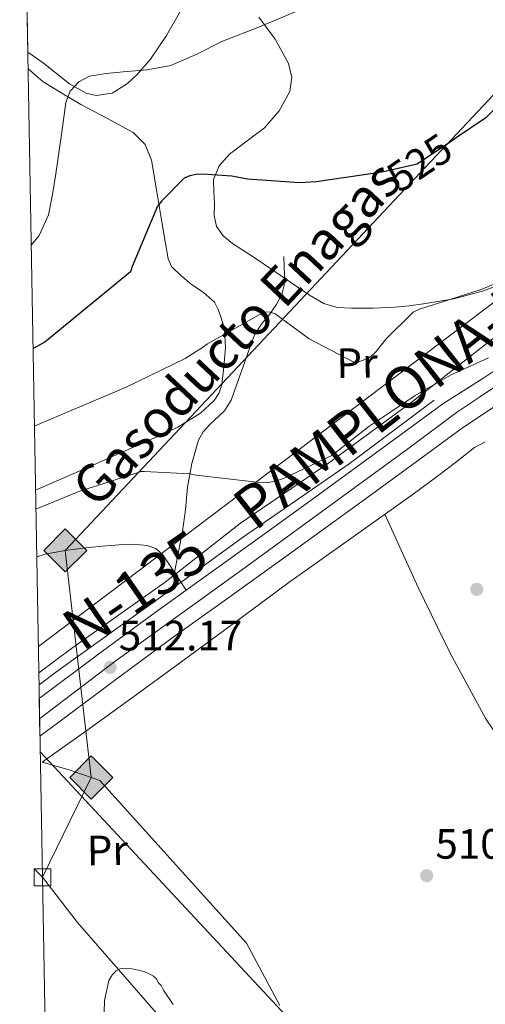
# Model space of a CAD drawing. Extents: x 620834 to 627721, y 748209 to 752959.
# Drawn here: x 620834 to 620944, y 752501 to 752733 of the extents above; entities that cross this region are included whole.
import ezdxf
from ezdxf.enums import TextEntityAlignment as Align

# ---------------------------------------------------------------- set-up
doc = ezdxf.new("R2010")
doc.units = 0
doc.header["$MEASUREMENT"] = 0
for name, pattern in [('DGN Style 2', [79.08489, 47.450934, -31.633956]), ('DGN Style 3', [110.718846, 79.08489, -31.633956]), ('DGN Style 4', [126.61490889000001, 63.267912, -31.633956, 0.07908489, -31.633956]), ('DGN Style 5', [55.359423, 23.725467, -31.633956])]:
    doc.linetypes.add(name, pattern=pattern)
for name, color, linetype in [('Nivel 16', 7, 'Continuous'), ('Nivel 21', 7, 'Continuous'), ('Nivel 22', 7, 'Continuous'), ('Nivel 23', 7, 'Continuous'), ('Nivel 33', 7, 'Continuous'), ('Nivel 34', 7, 'Continuous'), ('Nivel 35', 7, 'Continuous'), ('Nivel 36', 7, 'Continuous'), ('Nivel 37', 7, 'Continuous'), ('Nivel 4', 7, 'Continuous'), ('Nivel 41', 7, 'Continuous'), ('Nivel 44', 7, 'Continuous'), ('Nivel 49', 7, 'Continuous'), ('Nivel 5', 7, 'Continuous'), ('Nivel 54', 7, 'Continuous'), ('Nivel 57', 7, 'Continuous'), ('Nivel 61', 7, 'Continuous'), ('Nivel 62', 7, 'Continuous'), ('Nivel 7', 7, 'Continuous')]:
    doc.layers.add(name, color=color, linetype=linetype)
doc.styles.add('Style-arial', font='arial.shx', dxfattribs={"bigfont": 'arialbig.shx'})
doc.styles.add('Style-ariali', font='ariali.shx', dxfattribs={"bigfont": 'arialibig.shx'})
doc.styles.add('Style-arialn', font='arialn.shx', dxfattribs={"bigfont": 'arialnbig.shx'})
doc.styles.add('Style-times', font='times.shx', dxfattribs={"bigfont": 'timesbig.shx'})

# ---------------------------------------------------------------- blocks, each defined once
blk = doc.blocks.new('5PATER_6')
at = {"layer": 'Nivel 7', "linetype": 'Continuous', "lineweight": 0}
h = blk.add_hatch(color=53, dxfattribs=at)
edge = h.paths.add_edge_path()
edge.add_ellipse((0, 0), major_axis=(-0.6399206487692539, -1.422711508710895), ratio=0.9991993718170067, start_angle=0, end_angle=360)
blk = doc.blocks.new('5PATER_8')
at = {"layer": 'Nivel 7', "linetype": 'Continuous', "lineweight": 0}
h = blk.add_hatch(color=53, dxfattribs=at)
edge = h.paths.add_edge_path()
edge.add_ellipse((0, 0), major_axis=(-0.9811526239668427, -1.212915769063561), ratio=0.9995081996173845, start_angle=0, end_angle=360)
blk = doc.blocks.new('5GASO')
at = {"layer": 'Nivel 34', "linetype": 'Continuous', "lineweight": 0}
for color, points in [(252, [(0, -5.090000000083819), (-5.089999999850988, 0), (0, 5.089999999850988), (0.2350000001024455, 2.5), (0.2340000001713634, 2.5), (-0.3159999998752028, 2.424999999813735), (-0.7859999998472631, 2.214999999850988), (-1.175999999977648, 1.854999999981374), (-1.480999999912456, 1.349999999860302), (-1.68099999986589, 0.7149999998509884), (-1.74599999981001, -0.0400000000372529), (-1.68099999986589, -0.7800000000279397), (-1.480999999912456, -1.420000000158325), (-1.165999999968335, -1.935000000055879), (-0.7559999998193234, -2.300000000046566), (-0.2659999998286366, -2.520000000018626), (0.2939999999944121, -2.59499999997206), (0.2950000001583248, -2.59499999997206)]), (252, [(0, -5.090000000083819), (0.2950000001583248, -2.59499999997206), (0.2939999999944121, -2.59499999997206), (0.7840000002179295, -2.540000000037253), (1.274000000208616, -2.370000000111759), (1.704000000143424, -2.120000000111759), (2.024000000208616, -1.830000000074506), (2.024000000208616, 0.1399999998975545), (0.2340000001713634, 0.1399999998975545), (0.2340000001713634, -0.7099999999627471), (1.269000000087544, -0.7099999999627471), (1.269000000087544, -1.330000000074506), (1.039000000106171, -1.5), (0.7790000000968575, -1.635000000009313), (0.5090000000782311, -1.71999999997206), (0.2490000000689179, -1.745000000111759), (-0.01099999994039536, -1.71999999997206), (-0.2409999999217689, -1.645000000018626), (-0.4459999999962747, -1.520000000018626), (-0.6209999998100102, -1.34499999997206), (-0.7859999998472631, -1.090000000083819), (-0.9009999998379499, -0.7750000001396984), (-0.9709999999031425, -0.4100000001490116), (-0.9909999999217689, 0.01000000000931323), (-0.9709999999031425, 0.3950000000186265), (-0.9109999998472631, 0.7299999999813735), (-0.8059999998658895, 1.014999999897555), (-0.6559999999590218, 1.244999999878928), (-0.4759999997913837, 1.419999999925494), (-0.2659999998286366, 1.549999999813735), (-0.0359999998472631, 1.625), (0.2240000001620501, 1.649999999906868), (0.549000000115484, 1.59499999997206), (0.8290000001434237, 1.429999999934807), (1.043999999994412, 1.165000000037253), (1.174000000115484, 0.7999999998137355), (1.929000000003725, 0.9899999999906868), (1.84900000016205, 1.339999999850988), (1.729000000050291, 1.645000000018626), (1.574000000022352, 1.899999999906868), (1.37900000018999, 2.114999999990687), (1.144000000087544, 2.284999999916181), (0.8790000001899898, 2.40500000002794), (0.5740000000223517, 2.474999999860302), (0.2340000001713634, 2.5), (0.2350000001024455, 2.5), (0, 5.089999999850988), (5.090000000083819, 0)]), (7, [(0.2950000001583248, -2.59499999997206), (-0.2649999998975545, -2.520000000018626), (-0.7549999998882413, -2.300000000046566), (-1.164999999804422, -1.935000000055879), (-1.479999999981374, -1.420000000158325), (-1.679999999934807, -0.7800000000279397), (-1.744999999878928, -0.0400000000372529), (-1.679999999934807, 0.7149999998509884), (-1.479999999981374, 1.349999999860302), (-1.174999999813735, 1.854999999981374), (-0.784999999916181, 2.214999999850988), (-0.3149999999441206, 2.424999999813735), (0.2350000001024455, 2.5), (0.5750000001862645, 2.474999999860302), (0.8800000001210719, 2.40500000002794), (1.145000000018626, 2.284999999916181), (1.380000000121072, 2.114999999990687), (1.575000000186265, 1.899999999906868), (1.730000000214204, 1.645000000018626), (1.850000000093132, 1.339999999850988), (1.930000000167638, 0.9899999999906868), (1.175000000046566, 0.7999999998137355), (1.045000000158325, 1.165000000037253), (0.8300000000745058, 1.429999999934807), (0.5500000000465661, 1.59499999997206), (0.2250000000931323, 1.649999999906868), (-0.03499999991618097, 1.625), (-0.2649999998975545, 1.549999999813735), (-0.4749999998603016, 1.419999999925494), (-0.654999999795109, 1.244999999878928), (-0.8049999999348074, 1.014999999897555), (-0.909999999916181, 0.7299999999813735), (-0.9699999999720603, 0.3950000000186265), (-0.9899999999906868, 0.01000000000931323), (-0.9699999999720603, -0.4100000001490116), (-0.8999999999068677, -0.7750000001396984), (-0.784999999916181, -1.090000000083819), (-0.6199999998789281, -1.34499999997206), (-0.4449999998323619, -1.520000000018626), (-0.2399999999906868, -1.645000000018626), (-0.009999999776482582, -1.71999999997206), (0.25, -1.745000000111759), (0.5100000000093132, -1.71999999997206), (0.7800000000279397, -1.635000000009313), (1.040000000037253, -1.5), (1.270000000018626, -1.330000000074506), (1.270000000018626, -0.7099999999627471), (0.2350000001024455, -0.7099999999627471), (0.2350000001024455, 0.1399999998975545), (2.025000000139698, 0.1399999998975545), (2.025000000139698, -1.830000000074506), (1.705000000074506, -2.120000000111759), (1.275000000139698, -2.370000000111759), (0.7850000001490116, -2.540000000037253)])]:
    blk.add_hatch(color=color, dxfattribs=at).paths.add_polyline_path(points)
at = {"layer": 'Nivel 34', "color": 7, "linetype": 'Continuous', "lineweight": 0}
blk.add_3dface([(0, -5.090000000083819), (5.090000000083819, 0), (0, 5.089999999850988), (-5.089999999850988, 0)], dxfattribs=at)

msp = doc.modelspace()

# ---------------------------------------------------------------- linework, layer by layer
at = {"layer": 'Nivel 16', "color": 4, "linetype": 'DGN Style 2', "lineweight": 0}
msp.add_polyline3d([(620838.155, 752576.1740000001, 511.508), (620842.696, 752579.53, 511.609), (620866.824, 752596.8740000001, 511.609), (620886.408, 752611.146, 512.313), (620911.368, 752628.362, 513.081), (620931.3999999999, 752643.402, 514.425)], dxfattribs=at)
at = {"layer": 'Nivel 21', "color": 7, "linetype": 'DGN Style 3', "lineweight": 0, "extrusion": (0.4496403790154133, 0.1377609499826188, 0.8825222094762046), "elevation": 383300.1661427701, "flags": 128}
msp.add_lwpolyline([(537709.3199138162, -718220.4257840491), (537707.3497133276, -718221.0785995172), (537704.4564043672, -718222.0354951541)], dxfattribs=at)
at = {"layer": 'Nivel 21', "color": 7, "linetype": 'DGN Style 3', "lineweight": 0}
for points in [[(620895.9439999999, 752677.3859999999, 520.953), (620896.0079999999, 752675.1140000001, 520.729), (620896.0719999999, 752672.842, 520.505), (620895.996, 752670.608, 520.191), (620895.432, 752668.426, 519.865), (620894.1000000001, 752665.973, 519.571), (620892.5519999999, 752663.69, 519.289), (620890.6499999999, 752661.3500000001, 519.001), (620889.0320000001, 752658.8900000001, 518.713), (620887.882, 752655.842, 518.258), (620886.7919999999, 752652.746, 517.817), (620885.162, 752648.0700000001, 517.484), (620883.5279999999, 752643.402, 517.177), (620881.9280000001, 752640.871, 516.936), (620878.4639999999, 752637.666, 516.561), (620876.881, 752635.9709999999, 516.342), (620875.784, 752633.994, 516.089), (620874.219, 752628.48, 515.388), (620873.2239999999, 752622.858, 514.681), (620872.7, 752617.602, 513.951), (620872.0079999999, 752612.362, 513.4010000000001), (620871.0560000001, 752607.5760000001, 513.1370000000001), (620870.104, 752602.791, 512.873)], [(620837.6240000001, 752606.365, 513.723), (620839.56, 752607.05, 513.721), (620844.344, 752607.9299999999, 513.686), (620849.1599999999, 752608.5220000001, 513.657), (620853.095, 752608.9040000001, 513.682), (620857.0320000001, 752609.226, 513.721), (620860.3589999999, 752609.3530000001, 513.743), (620863.6880000001, 752609.098, 513.721), (620865.727, 752608.334, 513.597), (620867.3360000001, 752606.858, 513.4010000000001), (620868.483, 752605.2309999999, 513.239), (620869.5760000001, 752603.594, 513.017), (620870.104, 752602.791, 512.873)]]:
    msp.add_polyline3d(points, dxfattribs=at)
at = {"layer": 'Nivel 21', "color": 7, "linetype": 'Continuous', "lineweight": 13}
for points in [[(620872.8870000001, 752598.557, 512.116), (620878.1499999999, 752602.338, 512.261), (620890.7239999999, 752611.3489999999, 512.681), (620901.531, 752619.152, 513.2330000000001), (620912.311, 752626.996, 513.705), (620922.8910000001, 752634.763, 513.929), (620933.483, 752642.5390000001, 514.153), (620943.196, 752648.662, 514.686), (620952.365, 752654.808, 515.219)], [(620838.369, 752564.0020000001, 511.38), (620842.824, 752567.3459999999, 511.401), (620856.2990000001, 752577.405, 511.601), (620869.8319999999, 752587.378, 511.913), (620882.4029999999, 752596.4099999999, 512.261), (620894.9839999999, 752605.426, 512.681), (620905.8130000001, 752613.2450000001, 513.2330000000001), (620916.6159999999, 752621.1059999999, 513.705), (620927.2080000001, 752628.882, 513.929), (620937.8, 752636.658, 514.153), (620947.075, 752642.8759999999, 514.686)], [(620838.2110000001, 752573.0050000001, 511.4), (620838.452, 752573.186, 511.401), (620851.953, 752583.2650000001, 511.601), (620865.5390000001, 752593.277, 511.913), (620872.8870000001, 752598.557, 512.116)]]:
    msp.add_polyline3d(points, dxfattribs=at)
at = {"layer": 'Nivel 22', "color": 30, "linetype": 'DGN Style 5', "lineweight": 30, "elevation": 525, "flags": 128}
msp.add_lwpolyline([(620936.639, 752705.416), (620935.497, 752704.6440000001), (620927.3840000001, 752699.162), (620919.456, 752697.354), (620917.6130000001, 752697.084)], dxfattribs=at)
at = {"layer": 'Nivel 23', "color": 7, "linetype": 'DGN Style 4', "lineweight": 0}
msp.add_polyline3d([(621088.3840000001, 752840.696, 516.394), (621059.7660000001, 752789.98, 516.456), (621028.5009999999, 752733.902, 516.63), (621020.23, 752719.524, 517.096), (621015.31, 752710.838, 518.095), (621009.6669999999, 752702.587, 518.232), (621004.747, 752695.9280000001, 517.51), (620999.537, 752689.125, 518.035), (620994.9450000001, 752683.9739999999, 517.933), (620989.736, 752679.342, 517.748), (620981.777, 752672.683, 517.0600000000001), (620961.229, 752657.0490000001, 515.499), (620941.8870000001, 752643.9510000001, 514.509), (620936.6780000001, 752640.477, 514.216), (620926.1140000001, 752632.5150000001, 513.951), (620886.834, 752603.8870000001, 512.477), (620856.0719999999, 752581.6429999999, 512.141), (620838.2960000001, 752568.1710000001, 511.389)], dxfattribs=at)
at = {"layer": 'Nivel 33', "color": 7, "linetype": 'Continuous', "lineweight": 0, "extrusion": (-0.7299055132372487, -0.6811490962674132, 0.05721757072748661), "elevation": -965729.9398937, "flags": 128}
msp.add_lwpolyline([(-126621.8272859348, 55859.20243643336), (-126413.8137781927, 55855.24094645443), (-126166.3385457592, 55901.01593811999)], dxfattribs=at)
at = {"layer": 'Nivel 33', "color": 7, "linetype": 'Continuous', "lineweight": 0}
msp.add_polyline3d([(621075.8049999999, 752840.4709999999, 517.304), (621008.652, 752730.146, 520), (620966.925, 752682.693, 520), (620837.996, 752585.1950000001, 512.319)], dxfattribs=at)
at = {"layer": 'Nivel 34', "color": 7, "linetype": 'Continuous', "lineweight": 13}
msp.add_polyline3d([(621034.655, 752839.737, 524.548), (620950.389, 752720.8289999999, 525), (620844.344, 752607.9299999999, 513.686), (620850.4709999999, 752554.2420000001, 510.585), (620838.9550000001, 752530.6769999999, 510.734)], dxfattribs=at)
at = {"layer": 'Nivel 35', "color": 92, "linetype": 'DGN Style 3', "lineweight": 0}
msp.add_polyline3d([(620872.604, 752737.159, 531.28), (620868.2220000001, 752729.561, 530.463), (620864.462, 752724.038, 530.01), (620861.4299999999, 752720.439, 529.8100000000001), (620859.06, 752718.233, 529.759), (620855.3859999999, 752715.996, 529.874), (620851.612, 752715.399, 530.256), (620849.304, 752715.9510000001, 530.753), (620845.298, 752718.1950000001, 532.259), (620839.186, 752723.033, 535.097), (620835.9979999999, 752725.365, 536.331), (620835.5249999999, 752725.622, 536.45)], dxfattribs=at)
at = {"layer": 'Nivel 36', "color": 92, "linetype": 'Continuous', "lineweight": 0}
for points in [[(620956.6799999999, 752674.4099999999, 519.1610000000001), (620943.048, 752669.2579999999, 519.289), (620936.078, 752667.355, 519.277), (620928.9040000001, 752666.186, 519.225), (620925.517, 752665.744, 519.224), (620922.1200000001, 752665.4180000001, 519.225), (620917.003, 752665.1699999999, 519.149), (620911.8800000001, 752665.162, 519.097), (620908.5689999999, 752665.2990000001, 519.173), (620905.352, 752666.25, 519.289), (620902.0050000001, 752668.253, 519.422), (620898.888, 752670.3459999999, 519.609), (620893.7849999999, 752673.79, 520.597), (620888.712, 752677.2579999999, 521.849), (620883.8049999999, 752680.422, 522.339), (620881.6089999999, 752682.2579999999, 522.553), (620880.0079999999, 752684.49, 522.937), (620879.5290000001, 752687.077, 523.706), (620879.56, 752689.8019999999, 524.537), (620879.3859999999, 752692.686, 525.183), (620879.368, 752695.5619999999, 525.625), (620880.662, 752698.764, 525.864), (620883.1440000001, 752701.578, 526.009), (620887.2620000001, 752704.7150000001, 526.038), (620891.3999999999, 752707.7860000001, 526.201), (620894.854, 752711.8200000001, 526.839), (620897.352, 752716.362, 527.545), (620897.8570000001, 752719.6740000001, 527.883), (620897.0320000001, 752722.9539999999, 528.249), (620893.929, 752728.756, 529.171), (620890.0560000001, 752733.962, 530.169)], [(620835.594, 752721.693, 532.913), (620839.112, 752718.666, 532.345), (620843.5390000001, 752715.942, 531.464), (620848.0079999999, 752713.29, 530.553), (620854.183, 752710.0320000001, 529.2760000000001), (620860.3600000001, 752706.6340000001, 527.993), (620863.2110000001, 752703.841, 527.2520000000001), (620864.712, 752700.1699999999, 526.521), (620865.966, 752692.619, 525.785), (620867.2080000001, 752685.0660000001, 525.241), (620867.892, 752680.9199999999, 524.695), (620868.6159999999, 752676.81, 524.089), (620869.3970000001, 752675.031, 523.759), (620871.591, 752672.8570000001, 523.2330000000001), (620874.0560000001, 752670.858, 522.745), (620876.9369999999, 752668.8829999999, 522.285), (620879.56, 752666.5700000001, 521.849), (620880.422, 752664.855, 521.581), (620881.0320000001, 752663.1140000001, 521.273), (620881.537, 752661.6499999999, 520.684), (620881.9280000001, 752660.1699999999, 520.057), (620882.179, 752655.7930000001, 519.399), (620881.8, 752651.274, 518.777), (620881.317, 752647.1140000001, 517.619), (620880.6869999999, 752645.145, 517.025), (620879.496, 752643.338, 516.601), (620876.2720000001, 752640.3759999999, 516.105), (620870.926, 752637.071, 515.652), (620865.2239999999, 752634.442, 515.513), (620847.6000000001, 752626.675, 515.5600000000001), (620837.345, 752622.186, 515.644)], [(620838.105, 752578.993, 511.95), (620846.088, 752584.97, 511.929), (620867.912, 752600.3940000001, 512.825), (620885.7039999999, 752614.3459999999, 513.4010000000001), (620906.504, 752628.554, 515.065), (620926.28, 752643.0819999999, 515.833), (620946.1840000001, 752658.6340000001, 516.665), (620963.656, 752670.602, 517.241), (620970.1200000001, 752675.0179999999, 517.241), (620976.6540000001, 752684.1880000001, 518.265)], [(620894.9839999999, 752500.362, 510.521), (620887.112, 752515.0819999999, 510.457), (620852.4880000001, 752553.5460000001, 510.585), (620845.256, 752556.0419999999, 510.585), (620838.848, 752557.8900000001, 510.669), (620849.416, 752565.3219999999, 510.585), (620860.213, 752573.1470000001, 510.603), (620870.9839999999, 752581.0020000001, 510.841), (620884.034, 752590.676, 511.526), (620897.0959999999, 752600.3300000001, 512.313), (620911.7919999999, 752610.7590000001, 513.331), (620926.4720000001, 752621.1939999999, 513.465), (620931.9439999999, 752625.1939999999, 513.081), (620936.467, 752628.696, 514.022), (620940.99, 752632.1969999999, 514.963), (620943.5109999999, 752633.571, 515.136)], [(620919.801, 752616.452, 513.404), (620923.712, 752607.815, 513.018), (620927.6240000001, 752599.1780000001, 512.633), (620935.27, 752583.45, 512.003), (620943.6240000001, 752568.074, 511.289), (620945.7220000001, 752564.932, 511.442), (620947.719, 752561.895, 510.859), (620951.8160000001, 752555.7220000001, 510.393), (620954.4550000001, 752550.9280000001, 509.991), (620957.064, 752546.122, 509.753), (620958.338, 752544.0390000001, 509.753), (620959.56, 752541.834, 509.753), (620959.936, 752540.054, 509.753), (620959.8800000001, 752538.25, 509.753), (620959.4550000001, 752530.412, 509.817), (620959.112, 752522.5700000001, 509.881), (620958.8729999999, 752507.5619999999, 509.777), (620958.6640000001, 752492.554, 509.497)], [(620838.9550000001, 752530.6769999999, 510.734), (620847.24, 752520.01, 510.713), (620876.6159999999, 752486.2820000001, 510.457)]]:
    msp.add_polyline3d(points, dxfattribs=at)
at = {"layer": 'Nivel 4', "color": 30, "linetype": 'Continuous', "lineweight": 30, "elevation": 525, "flags": 128}
for points in [[(621032.9920000001, 752839.7069999999), (621032.2039999999, 752837.605), (621032.02, 752836.797), (621026.3160000001, 752821.8530000001), (621025.8119999999, 752820.7409999999), (621017.604, 752807.9410000001), (621009.4199999999, 752795.3570000001), (621009.02, 752794.5889999999), (620999.844, 752782.085), (620999.212, 752781.1570000001), (620990.7720000001, 752773.685), (620990.084, 752773.2209999999), (620977.594, 752762.9890000001), (620976.9539999999, 752761.9010000001), (620976.25, 752760.9410000001), (620967.2520000001, 752748.03), (620958.7779999999, 752734.7650000001), (620954.9040000001, 752728.462), (620951.034, 752722.1570000001), (620947.861, 752715.625), (620946.0700000001, 752712.5530000001), (620943.6100000001, 752710.125), (620936.639, 752705.416)], [(620917.6130000001, 752697.084), (620903.544, 752695.0260000001), (620899.656, 752694.81), (620887.328, 752695.642), (620883.648, 752696.354), (620876.76, 752696.8260000001), (620875.24, 752696.7380000001), (620873.7679999999, 752696.45), (620872.416, 752695.9140000001), (620867.024, 752690.4180000001), (620866.1440000001, 752689.226), (620860.104, 752674.994), (620859.7039999999, 752673.7620000001), (620839.544, 752657.1059999999), (620836.757, 752655.604)]]:
    msp.add_lwpolyline(points, dxfattribs=at)
at = {"layer": 'Nivel 49', "color": 7, "linetype": 'Continuous', "lineweight": 0, "extrusion": (0.2023209886431167, -0.241585523185834, 0.9490535562029673), "elevation": -55730.43622325883, "flags": 128}
msp.add_lwpolyline([(959260.0902698203, 169549.6876724262), (959329.5641544394, 169640.289569012), (959498.4213918457, 169496.6054334004)], dxfattribs=at)
at = {"layer": 'Nivel 49', "color": 7, "linetype": 'Continuous', "lineweight": 0, "extrusion": (3.897425051448927e-05, -0.002220792261911056, 0.9999975332783264), "elevation": -1135.712863544134, "flags": 128}
msp.add_lwpolyline([(620838.348597772, 752563.3356103818), (620838.1905969926, 752572.3386325827)], dxfattribs=at)
at = {"layer": 'Nivel 5', "color": 30, "linetype": 'Continuous', "lineweight": 0, "flags": 128}
for points, elevation in [([(620836.325, 752680.146), (620838.176, 752682.368), (620840.352, 752687.1780000001), (620841.351, 752692.03), (620842.1440000001, 752696.906), (620842.916, 752702.408), (620843.6799999999, 752707.9140000001), (620844.4820000001, 752713.754), (620845.5009999999, 752716.4480000001), (620847.52, 752718.666), (620850.074, 752719.952), (620854.02, 752720.621), (620858.0160000001, 752720.97), (620863.6939999999, 752721.514), (620869.28, 752722.506), (620875.3740000001, 752725.172), (620881.3119999999, 752728.138), (620890.1610000001, 752731.6470000001), (620898.976, 752735.3060000001)], 530), ([(620837.0800000001, 752637.27), (620837.9199999999, 752637.6980000001), (620858.744, 752646.49), (620872.6799999999, 752653.2420000001), (620877.0079999999, 752656.058), (620877.912, 752656.73), (620891.408, 752664.29), (620892.712, 752664.202), (620893.912, 752663.842), (620901.9199999999, 752657.898), (620912.632, 752652.338), (620913.824, 752652.578), (620915.2960000001, 752653.098), (620916.128, 752653.538), (620917.1200000001, 752654.25), (620917.7679999999, 752654.906), (620920.088, 752657.9140000001), (620926.4720000001, 752664.2180000001), (620927.952, 752664.898), (620942.5279999999, 752669.5619999999), (620959.1840000001, 752676.602)], 520), ([(620837.425, 752617.622), (620847.52, 752621.8500000001), (620862.2320000001, 752626.53), (620863.048, 752626.5860000001), (620873.76, 752625.97), (620875.2239999999, 752625.666), (620890.872, 752623.9140000001), (620892.304, 752623.994), (620894.416, 752624.4099999999), (620895.8559999999, 752624.8900000001), (620907.256, 752630.3459999999), (620907.976, 752630.858), (620915.9920000001, 752637.1780000001), (620921.453, 752640.8319999999), (620926.9140000001, 752644.4850000001), (620935.314, 752649.2949999999), (620944.2579999999, 752653.4450000001)], 515), ([(620853.4240000001, 752495.8500000001), (620853.6240000001, 752501.5619999999), (620854.632, 752506.2820000001), (620855.48, 752507.69), (620856.328, 752508.5460000001), (620857.0719999999, 752508.9539999999), (620857.632, 752509.1059999999), (620858.6240000001, 752509.1699999999), (620860.112, 752509.0660000001), (620862.952, 752508.402), (620864.3119999999, 752507.81), (620865.1680000001, 752507.298), (620865.8559999999, 752506.706), (620866.2479999999, 752505.842), (620866.952, 752505.074), (620867.5279999999, 752503.994), (620869.784, 752500.5700000001)], 510)]:
    msp.add_lwpolyline(points, dxfattribs=dict(at, elevation=elevation))
at = {"layer": 'Nivel 54', "color": 9, "linetype": 'Continuous', "lineweight": 0}
msp.add_polyline3d([(620952.365, 752654.808, 515.219), (620943.196, 752648.662, 514.686), (620933.483, 752642.5390000001, 514.153), (620922.8910000001, 752634.763, 513.929), (620912.311, 752626.996, 513.705), (620901.531, 752619.152, 513.2330000000001), (620890.7239999999, 752611.3489999999, 512.681), (620878.1499999999, 752602.338, 512.261), (620872.8870000001, 752598.557, 512.116), (620865.5390000001, 752593.277, 511.913), (620851.953, 752583.2650000001, 511.601), (620838.452, 752573.186, 511.401), (620838.2110000001, 752573.0050000001, 511.4), (620838.369, 752564.0020000001, 511.38), (620842.824, 752567.3459999999, 511.401), (620856.2990000001, 752577.405, 511.601), (620869.8319999999, 752587.378, 511.913), (620882.4029999999, 752596.4099999999, 512.261), (620894.9839999999, 752605.426, 512.681), (620905.8130000001, 752613.2450000001, 513.2330000000001), (620916.6159999999, 752621.1059999999, 513.705), (620927.2080000001, 752628.882, 513.929), (620937.8, 752636.658, 514.153), (620947.075, 752642.8759999999, 514.686)], dxfattribs=at)
at = {"layer": 'Nivel 57', "color": 92, "linetype": 'DGN Style 3', "lineweight": 0}
msp.add_polyline3d([(620833.5800000001, 752836.1499999999, 565), (620835.5249999999, 752725.622, 536.45), (620835.9979999999, 752725.365, 536.331), (620839.186, 752723.033, 535.097), (620845.298, 752718.1950000001, 532.259), (620849.304, 752715.9510000001, 530.753), (620851.612, 752715.399, 530.256), (620855.3859999999, 752715.996, 529.874), (620859.06, 752718.233, 529.759), (620861.4299999999, 752720.439, 529.8100000000001), (620864.462, 752724.038, 530.01), (620868.2220000001, 752729.561, 530.463), (620872.604, 752737.159, 531.28)], dxfattribs=at)
at = {"layer": 'Nivel 61', "color": 7, "linetype": 'Continuous', "lineweight": 0, "flags": 128}
msp.add_lwpolyline([(620914.98, 748209.28), (620874.29, 750522.71), (620833.5800000001, 752836.1499999999), (624234.51, 752896.8200000001), (627635.46, 752959.19), (627678.48, 750645.78), (627721.49, 748332.3700000001), (624318.22, 748269.96)], close=True, dxfattribs=at)
at = {"layer": 'Nivel 62', "color": 251, "linetype": 'Continuous', "lineweight": 0, "elevation": 510.734, "flags": 128}
msp.add_lwpolyline([(620838.9550000001, 752530.6769999999), (620836.9550000001, 752532.6769999999), (620840.9550000001, 752532.6769999999), (620840.9550000001, 752528.6769999999), (620836.9550000001, 752528.6769999999), (620836.9550000001, 752532.6769999999)], dxfattribs=at)

# ---------------------------------------------------------------- block references
at = {"layer": 'Nivel 34', "color": 252, "linetype": 'Continuous', "lineweight": 0}
for p in [(620844.344, 752607.9299999999, 513.686), (620850.4709999999, 752554.2420000001, 510.585)]:
    msp.add_blockref('5GASO', p, dxfattribs=at)
at = {"layer": 'Nivel 7', "color": 53, "linetype": 'Continuous', "lineweight": 0}
for name, p in [('5PATER_8', (620941.506, 752598.709, 512.504)), ('5PATER_6', (620854.9199999999, 752580.274, 512.168)), ('5PATER_8', (620929.666, 752531.061, 510.968))]:
    msp.add_blockref(name, p, dxfattribs=at)

# ---------------------------------------------------------------- texts
at = {"layer": 'Nivel 37', "color": 92, "linetype": 'Continuous', "lineweight": 0, "style": 'Style-arialn'}
for p in [(620913.2231308816, 752652.1702640986, 519.909), (620854.2791308817, 752537.0342640986, 510.618)]:
    msp.add_text('Pr', height=7.000002, rotation=0.6944360938156843, dxfattribs=at).set_placement(p, align=Align.MIDDLE_CENTER)
at = {"layer": 'Nivel 41', "color": 7, "linetype": 'Continuous', "lineweight": 0, "style": 'Style-ariali'}
msp.add_text('525', height=7.000002, rotation=34.04711675466322, dxfattribs=at).set_placement((620927.9531680618, 752699.5464702756, 525), align=Align.MIDDLE_CENTER)
at = {"layer": 'Nivel 41', "color": 7, "linetype": 'Continuous', "lineweight": 0, "style": 'Style-arial'}
for s, p in [('512.17', (620856.9720000001, 752584.274, 512.168)), ('510.97', (620931.7180000001, 752535.061, 510.968))]:
    msp.add_text(s, height=7.000002, dxfattribs=at).set_placement(p)
at = {"layer": 'Nivel 44', "color": 1, "linetype": 'Continuous', "lineweight": 0, "style": 'Style-times'}
for s, height, rotation, p in [('PAMPLONA-FRANCIA', 10.000002, 38.00230738669861, (620938.2115776408, 752656.9969684004, 516.099)), ('N-135', 9.999978, 34.59572164449002, (620860.8382184934, 752598.5491957131, 512.5360000000001))]:
    msp.add_text(s, height=height, rotation=rotation, dxfattribs=at).set_placement(p, align=Align.MIDDLE_CENTER)
at = {"layer": 'Nivel 44', "color": 7, "linetype": 'Continuous', "lineweight": 0, "style": 'Style-arial'}
msp.add_text('Gasoducto Enagas', height=8.999976, rotation=46.79313147623381, dxfattribs=at).set_placement((620851.773, 752617.5660000001, 525))

doc.saveas('drawing.dxf')
